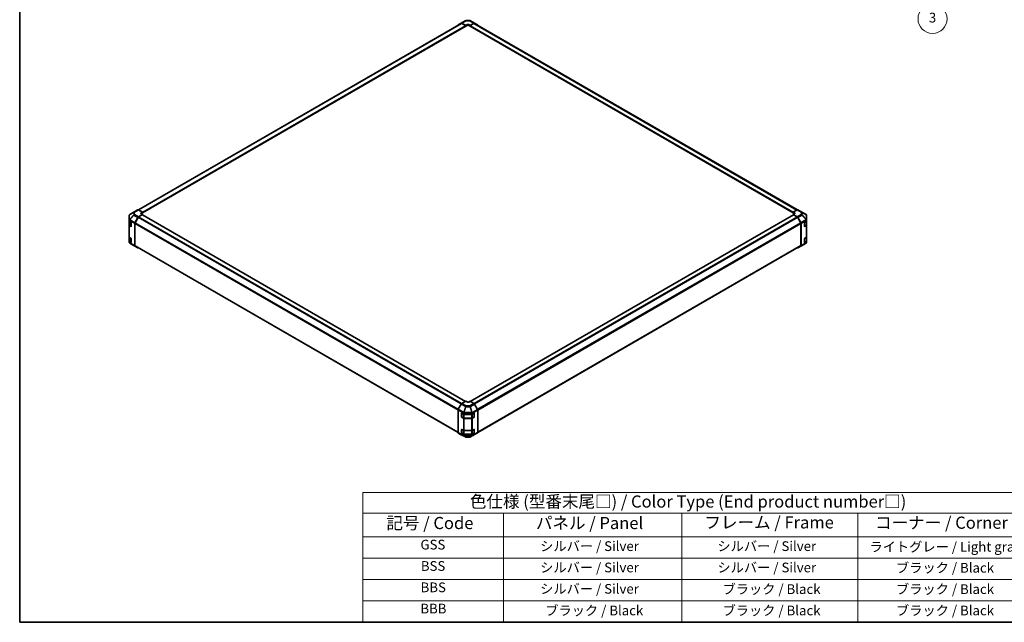
# Model space of a CAD drawing. Units: millimetres. Extents: x 0 to 13158, y 0 to 3091.
# Drawn here: x 0 to 507, y 0 to 310 of the extents above; entities that cross this region are included whole.
import ezdxf

# ---------------------------------------------------------------- set-up
doc = ezdxf.new("R2010")
doc.units = ezdxf.units.MM
for name, color, linetype, lineweight in [('Border (ISO)', 7, 'Continuous', 35), ('Symbol (ISO)', 7, 'Continuous', 18), ('Symbol (TK)', 100, 'Continuous', 18), ('Visible (ISO)', 7, 'Continuous', 35), ('Visible Narrow (ISO)', 7, 'Continuous', 25)]:
    doc.layers.add(name, color=color, linetype=linetype, lineweight=lineweight)
doc.styles.add('Note Text (TK)', font='txt')
doc.styles.add('Note Text (TK2)', font='txt')

# ---------------------------------------------------------------- blocks, each defined once
blk = doc.blocks.new('図面枠 tk図枠')
at = {"layer": 'Border (ISO)'}
for p, q in [((14.5, 289), (14.5, 8)), ((14.5, 8), (405.5, 8))]:
    blk.add_line(p, q, dxfattribs=at)
blk = doc.blocks.new('テーブル2')
at = {"layer": 'Symbol (ISO)'}
for p, q in [((85.27, 34.78), (222.5, 34.78)), ((85.27, 34.78), (85.27, 30.5)), ((222.5, 34.78), (222.5, 30.5)), ((85.27, 30.5), (222.5, 30.5)), ((85.27, 30.5), (85.27, 25.6)), ((114.21, 30.5), (114.21, 25.6)), ((150.97, 30.5), (150.97, 25.6)), ((187.31, 30.5), (187.31, 25.6)), ((222.5, 30.5), (222.5, 25.6)), ((85.27, 25.6), (222.5, 25.6)), ((85.27, 25.6), (85.27, 8)), ((114.21, 25.6), (114.21, 8)), ((150.97, 25.6), (150.97, 8)), ((187.31, 25.6), (187.31, 8)), ((222.5, 25.6), (222.5, 8)), ((85.27, 21.2), (222.5, 21.2)), ((85.27, 16.8), (222.5, 16.8)), ((85.27, 12.4), (222.5, 12.4)), ((85.27, 8), (222.5, 8))]:
    blk.add_line(p, q, dxfattribs=at)
at = {"layer": 'Symbol (ISO)', "color": 7, "attachment_point": 7}
for s, insert, char_height, style in [('色仕様 (型番末尾□) / Color Type (End product number□)', (107.31, 30.86), 2.5, 'Note Text (TK)'), ('記号 / Code', (90.1, 26.43), 2.5, 'Note Text (TK)'), ('パネル / Panel', (120.92, 26.43), 2.5, 'Note Text (TK)'), ('フレーム / Frame', (155.66, 26.56), 2.5, 'Note Text (TK)'), ('コーナー / Corner', (190.85, 26.5), 2.5, 'Note Text (TK)'), ('GSS', (97.12, 22.38), 2, 'Note Text (TK2)'), ('シルバー / Silver', (121.79, 22.07), 2, 'Note Text (TK2)'), ('シルバー / Silver', (158.34, 22.07), 2, 'Note Text (TK2)'), ('ライトグレー / Light gray', (189.68, 21.93), 2, 'Note Text (TK2)'), ('BSS', (97.2, 17.98), 2, 'Note Text (TK2)'), ('シルバー / Silver', (121.79, 17.67), 2, 'Note Text (TK2)'), ('シルバー / Silver', (158.34, 17.67), 2, 'Note Text (TK2)'), ('ブラック / Black', (195.15, 17.61), 2, 'Note Text (TK2)'), ('BBS', (97.15, 13.58), 2, 'Note Text (TK2)'), ('シルバー / Silver', (121.79, 13.27), 2, 'Note Text (TK2)'), ('ブラック / Black', (159.39, 13.21), 2, 'Note Text (TK2)'), ('ブラック / Black', (195.15, 13.21), 2, 'Note Text (TK2)'), ('BBB', (97.1, 9.2), 2, 'Note Text (TK2)'), ('ブラック / Black', (122.84, 8.81), 2, 'Note Text (TK2)'), ('ブラック / Black', (159.39, 8.81), 2, 'Note Text (TK2)'), ('ブラック / Black', (195.15, 8.81), 2, 'Note Text (TK2)')]:
    blk.add_mtext(s, dxfattribs=dict(at, insert=insert, char_height=char_height, style=style))
blk = doc.blocks.new('バルーン4')
at = {"layer": 'Symbol (TK)', "color": 100}
for p, q in [((204.51, 148.02), (203.72, 145.6)), ((204.22, 145.54), (204.51, 148.02)), ((204.72, 145.48), (204.51, 148.02)), ((204.22, 145.54), (203.04, 135.34))]:
    blk.add_line(p, q, dxfattribs=at)
at = {"layer": 'Symbol (TK)'}
blk.add_circle((202.69, 132.37), 3, dxfattribs=at)
at = {"layer": 'Symbol (TK)', "color": 7, "insert": (202.69, 132.36), "char_height": 2, "attachment_point": 5, "style": 'Note Text (TK2)'}
blk.add_mtext('3', dxfattribs=at)

msp = doc.modelspace()

# ---------------------------------------------------------------- linework, layer by layer
at = {"layer": 'Visible (ISO)'}
for p, q in [((227.5488, 308.707), (229.6133, 309.8989)), ((229.9195, 309.9827), (231.9796, 310.0034)), ((232.2819, 309.9289), (234.4259, 308.776)), ((61.2378, 212.5522), (227.61, 308.6072)), ((63.2708, 211.0195), (229.8505, 307.1943)), ((226.0321, 307.8005), (227.5461, 308.7054)), ((227.8536, 308.6804), (229.8828, 307.5498)), ((229.7723, 307.5083), (227.9225, 308.5763)), ((229.8181, 307.1757), (229.8828, 307.1383)), ((229.8828, 307.5498), (230.5457, 307.9325)), ((229.8828, 307.1383), (229.8828, 307.5498)), ((230.5457, 307.521), (229.8828, 307.1383)), ((229.8828, 307.2659), (229.8828, 307.3169)), ((231.4296, 307.9414), (232.0925, 307.5721)), ((232.0925, 307.1383), (231.4296, 307.521)), ((232.0925, 307.5721), (234.1189, 308.742)), ((232.0925, 307.5721), (232.0925, 307.1383)), ((232.0925, 307.3169), (232.0925, 307.2659)), ((232.0925, 307.1383), (232.1572, 307.1757)), ((232.1249, 307.1943), (398.7046, 211.0195)), ((234.0529, 308.5763), (232.203, 307.5083)), ((234.3654, 308.6072), (400.798, 212.5173)), ((234.4314, 308.773), (235.9406, 307.9016)), ((56.4207, 209.4993), (56.4207, 207.2653)), ((56.5329, 209.8566), (56.538, 209.864)), ((59.4173, 211.7049), (56.7221, 210.0382)), ((59.42, 205.8848), (60.9341, 208.538)), ((60.9319, 212.5795), (59.4227, 211.7081)), ((60.9979, 208.5135), (59.489, 205.9)), ((61.2416, 208.868), (63.2708, 210.0805)), ((63.2708, 211.3785), (61.2444, 212.5485)), ((63.1603, 209.9114), (61.3104, 208.8434)), ((62.6079, 210.9825), (63.2708, 211.3785)), ((63.2708, 210.9448), (62.6079, 210.5621)), ((63.2708, 210.0805), (62.6079, 210.4632)), ((229.7076, 113.8081), (63.2384, 209.9191)), ((63.2708, 211.3785), (63.2708, 210.9448)), ((63.2708, 211.1234), (63.2708, 211.0724)), ((63.2708, 209.9005), (63.2708, 210.0805)), ((398.7369, 209.9191), (232.2458, 113.7954)), ((400.7338, 212.4869), (398.7046, 211.3563)), ((398.7046, 210.9448), (398.7046, 211.3563)), ((398.7046, 211.3563), (399.3675, 210.9735)), ((398.7046, 211.0724), (398.7046, 211.1234)), ((399.3675, 210.5621), (398.7046, 210.9448)), ((399.3675, 210.4721), (398.7046, 210.1028)), ((398.7046, 210.1028), (400.731, 208.9328)), ((398.7046, 210.1028), (398.7046, 209.9005)), ((400.6649, 208.8434), (398.815, 209.9114)), ((402.4863, 205.9), (400.9774, 208.5135)), ((401.0386, 212.5135), (403.103, 211.3216)), ((401.0434, 208.603), (402.5526, 205.989)), ((403.1088, 211.3182), (405.2479, 210.0524)), ((405.5547, 207.3572), (405.5547, 209.5145)), ((56.4207, 207.2653), (56.4207, 207.2619)), ((56.4207, 207.2619), (56.4207, 206.7566)), ((56.4207, 204.7154), (56.4207, 206.7566)), ((56.4207, 204.7154), (56.4207, 198.4641)), ((56.5091, 206.5716), (56.5091, 204.7919)), ((56.6037, 206.5015), (57.4151, 206.033)), ((57.4151, 203.9918), (56.6037, 204.4602)), ((56.7115, 204.4938), (57.5221, 204.0259)), ((57.5255, 205.8417), (57.5255, 204.0556)), ((59.2933, 205.4539), (59.2933, 194.1096)), ((59.3596, 205.4645), (59.3596, 194.1756)), ((402.6157, 194.1756), (402.6157, 205.4645)), ((402.682, 205.5535), (402.682, 194.01)), ((404.4189, 204.0734), (404.4189, 205.8595)), ((404.4525, 204.0254), (405.2638, 204.4938)), ((404.5275, 206.052), (405.3792, 206.5612)), ((405.3792, 204.52), (404.5275, 204.0107)), ((405.4663, 204.7919), (405.4663, 206.6269)), ((405.5547, 206.8119), (405.5547, 207.3572)), ((405.5547, 206.8119), (405.5547, 204.7706)), ((405.5547, 198.5193), (405.5547, 204.7706)), ((56.4207, 196.4228), (56.4207, 198.4641)), ((56.5091, 198.2791), (56.5091, 196.4994)), ((56.6037, 198.2089), (57.4151, 197.7405)), ((404.5275, 197.7594), (405.3792, 198.2687)), ((405.4663, 196.4994), (405.4663, 198.3343)), ((405.5547, 198.5193), (405.5547, 196.4781)), ((56.4207, 196.4228), (56.4207, 195.9175)), ((56.4207, 195.9175), (56.4207, 195.9175)), ((57.4151, 195.6993), (56.6037, 196.1677)), ((56.7115, 196.2013), (57.5221, 195.7333)), ((56.7274, 195.3796), (58.8665, 194.1138)), ((57.5255, 197.5491), (57.5255, 195.763)), ((58.8723, 194.1105), (60.9368, 192.9185)), ((60.9341, 192.9201), (59.42, 193.825)), ((59.489, 193.8895), (225.9054, 97.8089)), ((236.0572, 97.8016), (402.4863, 193.8895)), ((402.5526, 193.7239), (401.0434, 192.8526)), ((405.2533, 195.3938), (402.558, 193.7272)), ((404.4189, 195.7809), (404.4189, 197.567)), ((404.4525, 195.7329), (405.2638, 196.2013)), ((405.3792, 196.2274), (404.5275, 195.7182)), ((405.4373, 195.5681), (405.4424, 195.5754)), ((405.5547, 195.9328), (405.5547, 196.4781)), ((227.544, 112.4095), (226.0348, 109.7955)), ((229.8828, 113.9093), (227.8564, 112.7393)), ((230.5457, 113.5132), (229.8828, 113.9093)), ((232.0925, 113.887), (231.4296, 113.5043)), ((234.1217, 112.6745), (232.0925, 113.887)), ((235.9433, 109.6913), (234.4292, 112.3445)), ((225.9053, 109.36), (225.9053, 97.8165)), ((227.704, 105.8387), (227.704, 107.6247)), ((227.7561, 107.6835), (227.7561, 105.7953)), ((227.8164, 107.6897), (228.6984, 107.1979)), ((229.1325, 107.0966), (232.9385, 107.0966)), ((233.3804, 107.2023), (234.1917, 107.6707)), ((234.2192, 107.6826), (234.2192, 105.7953)), ((234.3022, 107.6069), (234.3022, 105.8208)), ((236.07, 109.2604), (236.07, 97.9161)), ((227.803, 105.7141), (228.6143, 105.2457)), ((228.6984, 105.1567), (227.8164, 105.6484)), ((229.0368, 105.1433), (232.9385, 105.1433)), ((232.9385, 105.0554), (229.1325, 105.0554)), ((233.361, 105.2457), (234.1723, 105.7141)), ((234.1917, 105.6295), (233.3804, 105.1611)), ((226.0348, 97.5304), (227.544, 96.6591)), ((227.5495, 96.656), (229.6934, 95.5032)), ((227.704, 97.5461), (227.704, 99.3322)), ((227.7561, 99.3909), (227.7561, 97.5028)), ((227.803, 97.4216), (228.6143, 96.9532)), ((227.8164, 99.3971), (228.6984, 98.9054)), ((228.6984, 96.8641), (227.8164, 97.3559)), ((229.0368, 96.8508), (232.9385, 96.8508)), ((229.1325, 98.8041), (232.9385, 98.8041)), ((232.9385, 96.7628), (229.1325, 96.7628)), ((232.362, 95.5331), (234.4265, 96.725)), ((233.361, 96.9532), (234.1723, 97.4216)), ((233.3804, 98.9098), (234.1917, 99.3782)), ((234.1917, 97.3369), (233.3804, 96.8685)), ((234.2192, 99.39), (234.2192, 97.5028)), ((234.3022, 99.3144), (234.3022, 97.5283)), ((234.4292, 96.7266), (235.9433, 97.6315)), ((229.9957, 95.4286), (232.0558, 95.4494))]:
    msp.add_line(p, q, dxfattribs=at)
for centre, radius, start, end in [((229.9258, 309.3577), 0.625, 90.577389, 120), ((231.9859, 309.3784), 0.625, 61.731699, 90.577389), ((57.0457, 209.4993), 0.625, 145.128708, 180), ((57.0508, 209.5066), 0.625, 121.731699, 145.128708), ((402.7905, 210.7803), 0.625, 59.386066, 60), ((404.9297, 209.5145), 0.625, 0, 59.386066), ((404.4056, 204.1066), 0.0938, 288.129254, 300), ((57.0457, 195.9175), 0.625, 180, 239.386066), ((59.1848, 194.6517), 0.625, 239.386066, 240), ((404.4056, 195.8141), 0.0938, 288.129254, 300), ((404.9245, 195.9254), 0.625, 301.731699, 325.128708), ((404.9297, 195.9328), 0.625, 325.128708, 0), ((227.8499, 107.6835), 0.0938, 168.129254, 180), ((227.8499, 105.7953), 0.0938, 180, 240), ((234.1255, 105.7953), 0.0938, 300, 0), ((227.8499, 99.3909), 0.0938, 168.129254, 180), ((227.8499, 97.5028), 0.0938, 180, 240), ((234.1255, 97.5028), 0.0938, 300, 0), ((229.9895, 96.0536), 0.625, 241.731699, 270.577389), ((232.0495, 96.0744), 0.625, 270.577389, 300)]:
    msp.add_arc(centre, radius, start, end, dxfattribs=at)
for centre, major_axis, ratio, start_param, end_param in [((226.3473, 307.2608), (-0.3125, 0.5413), 0.57735027, 0.00872665, 0.54430201), ((227.8613, 308.1658), (-0.3125, 0.5413), 0.57735027, 5.51524044, 6.29191195), ((227.9225, 308.066), (-0.3125, 0.5413), 0.57735027, 5.49778714, 6.28318531), ((229.7723, 307.3807), (-0.0781, 0.1353), 0.57735027, 3.92699082, 5.49778714), ((229.7723, 307.3297), (0.0781, -0.1353), 0.57735027, 0, 0.78539816), ((230.9877, 307.6863), (-0.625, -0.0093), 0.56718765, 3.91856353, 5.48935986), ((230.9877, 307.2659), (-0.625, 0), 0.57735027, 3.92699082, 5.49778714), ((232.203, 307.3807), (-0.0781, -0.1353), 0.57735027, 3.92699082, 5.49778714), ((232.203, 307.3297), (-0.0781, -0.1353), 0.57735027, 5.49778714, 6.28318531), ((234.0529, 308.066), (0.3125, 0.5413), 0.57735027, 0, 0.78539816), ((234.1188, 308.2315), (0.3126, 0.5414), 0.57717444, 0, 0.78524587), ((235.628, 307.3602), (0.3126, 0.5414), 0.57717444, 5.51284541, 6.28318531), ((59.7353, 211.1667), (-0.3126, 0.5414), 0.57717444, 0, 0.01744798), ((61.2445, 212.038), (-0.3126, 0.5414), 0.57717444, 5.49793944, 6.28318531), ((61.2493, 208.3623), (0.3125, 0.5413), 0.57735027, 0.80285146, 1.57952297), ((61.3104, 208.3331), (-0.3125, -0.5413), 0.57735027, 3.92699082, 4.71238898), ((63.0498, 210.7273), (0.625, 0.0096), 0.58733688, 2.34715785, 3.91795418), ((63.0498, 210.3069), (-0.625, 0), 0.57735027, 5.49778714, 5.67621661), ((63.1603, 209.7838), (0.0781, 0.1353), 0.57735027, 0, 0.78539816), ((398.815, 209.7838), (-0.0781, 0.1353), 0.57735027, 5.49778714, 6.28318531), ((398.9255, 210.7273), (-0.625, 0.0093), 0.56718765, 2.36462177, 3.9354181), ((398.9255, 210.3069), (-0.625, 0), 0.57735027, 3.76091871, 3.92699082), ((400.6649, 208.3331), (-0.3125, 0.5413), 0.57735027, 4.71238898, 5.49778714), ((400.7308, 208.4225), (0.3125, -0.5413), 0.57752615, 1.57079633, 2.3560422), ((400.7261, 211.9723), (0.3125, 0.5413), 0.57735027, 0, 0.76794487), ((57.0457, 206.7566), (-0.625, 0), 0.57735027, 0, 0.78539816), ((57.0457, 204.7154), (-0.625, 0), 0.57735027, 0, 0.78539816), ((57.4151, 205.9055), (-0.0781, 0.1353), 0.57735027, 3.92699082, 5.49778714), ((57.4151, 204.1194), (0.0781, -0.1353), 0.57735027, 5.49778714, 7.06858347), ((59.7352, 205.7091), (0.3125, 0.5413), 0.57735027, 1.57952297, 2.35619449), ((59.8015, 205.7196), (-0.3125, -0.5413), 0.57735027, 4.71238898, 5.49778714), ((402.1738, 205.7196), (-0.3125, 0.5413), 0.57735027, 3.92699082, 4.71238898), ((402.24, 205.8085), (0.3125, -0.5413), 0.57752615, 0.78555046, 1.57079633), ((404.5275, 205.9244), (-0.0761, -0.1365), 0.56718765, 3.91856353, 5.48935986), ((404.5275, 204.1383), (-0.0761, -0.1365), 0.56718765, 5.48935986, 7.06015619), ((404.9297, 206.8119), (0.625, 0), 0.57735027, 5.51524044, 6.28318531), ((404.9297, 204.7706), (0.625, 0), 0.57735027, 5.51524044, 6.28318531), ((57.0457, 198.4641), (-0.625, 0), 0.57735027, 0, 0.78539816), ((404.9297, 198.5193), (0.625, 0), 0.57735027, 5.51524044, 6.28318531), ((57.0457, 196.4228), (-0.625, 0), 0.57735027, 0, 0.78539816), ((57.4151, 197.6129), (-0.0781, 0.1353), 0.57735027, 3.92699082, 5.49778714), ((57.4151, 195.8268), (0.0781, -0.1353), 0.57735027, 5.49778714, 7.06858347), ((59.7352, 194.3647), (-0.3125, -0.5413), 0.57735027, 5.49778714, 6.27445866), ((59.8015, 194.4307), (-0.3125, -0.5413), 0.57735027, 5.49778714, 6.28318531), ((61.2493, 193.4598), (-0.3125, -0.5413), 0.57735027, 6.27445866, 6.90497801), ((400.7308, 193.394), (0.3126, -0.5414), 0.57717444, 5.51284541, 6.28318531), ((402.1738, 194.4307), (0.3125, -0.5413), 0.57735027, 0, 0.78539816), ((402.24, 194.2654), (0.3126, -0.5414), 0.57717444, 0, 0.78524587), ((404.5275, 197.6319), (-0.0761, -0.1365), 0.56718765, 3.91856353, 5.48935986), ((404.5275, 195.8458), (-0.0761, -0.1365), 0.56718765, 5.48935986, 7.06015619), ((404.9297, 196.4781), (0.625, 0), 0.57735027, 5.51524044, 6.28318531), ((227.8566, 112.229), (-0.3125, -0.5413), 0.57752615, 3.92714311, 4.71238898), ((230.9877, 113.7683), (0.625, -0.0096), 0.58733688, 3.93602746, 5.50682378), ((234.114, 112.1688), (-0.3125, 0.5413), 0.57735027, 4.70366233, 5.48033385), ((226.3474, 109.615), (-0.3125, -0.5413), 0.57752615, 4.71238898, 5.49763485), ((227.8164, 107.5621), (0.0802, -0.1341), 0.58733688, 2.34715785, 3.91795418), ((229.1325, 107.4575), (0.625, 0), 0.57735027, 3.94444411, 4.71238898), ((232.9385, 107.4575), (0.625, 0), 0.57735027, 4.71238898, 5.49778714), ((234.1917, 107.5431), (0.0781, 0.1353), 0.57735027, 5.49778714, 7.06858347), ((235.6281, 109.5156), (-0.3125, 0.5413), 0.57735027, 3.92699082, 4.70366233), ((227.8164, 105.776), (0.0802, -0.1341), 0.58733688, 3.91795418, 5.4887505), ((229.1325, 105.4162), (-0.625, 0), 0.57735027, 0.80285146, 1.57079633), ((232.9385, 105.4162), (-0.625, 0), 0.57735027, 1.57079633, 2.35619449), ((234.1917, 105.7571), (0.0781, 0.1353), 0.57735027, 3.92699082, 5.49778714), ((226.3474, 98.0719), (-0.3126, -0.5414), 0.57717444, 5.49793944, 6.28318531), ((227.8566, 97.2005), (-0.3126, -0.5414), 0.57717444, 0, 0.01744798), ((227.8164, 99.2695), (0.0802, -0.1341), 0.58733688, 2.34715785, 3.91795418), ((227.8164, 97.4834), (0.0802, -0.1341), 0.58733688, 3.91795418, 5.4887505), ((229.1325, 99.1649), (0.625, 0), 0.57735027, 3.94444411, 4.71238898), ((229.1325, 97.1237), (-0.625, 0), 0.57735027, 0.80285146, 1.57079633), ((232.9385, 99.1649), (0.625, 0), 0.57735027, 4.71238898, 5.49778714), ((232.9385, 97.1237), (-0.625, 0), 0.57735027, 1.57079633, 2.35619449), ((234.1917, 99.2506), (0.0781, 0.1353), 0.57735027, 5.49778714, 7.06858347), ((234.1917, 97.4645), (0.0781, 0.1353), 0.57735027, 3.92699082, 5.49778714), ((234.114, 97.2663), (0.3125, -0.5413), 0.57735027, 0, 0.00872665), ((235.6281, 98.1712), (0.3125, -0.5413), 0.57735027, 0.00872665, 0.78539816)]:
    msp.add_ellipse(centre, major_axis=major_axis, ratio=ratio, start_param=start_param, end_param=end_param, dxfattribs=at)
for points, knots in [([(56.5091, 204.7919), (56.5091, 204.7674), (56.5125, 204.7428), (56.5255, 204.6955), (56.535, 204.6727), (56.5592, 204.6297), (56.5738, 204.6095), (56.607, 204.5718), (56.6257, 204.5544), (56.6662, 204.5221), (56.6882, 204.5073), (56.7115, 204.4938)], [0.785398163, 0.785398163, 0.785398163, 0.785398163, 0.942477796, 0.942477796, 1.099557429, 1.099557429, 1.256637061, 1.256637061, 1.413716694, 1.413716694, 1.570796327, 1.570796327, 1.570796327, 1.570796327]), ([(405.2638, 204.4938), (405.2871, 204.5073), (405.3091, 204.5221), (405.3497, 204.5544), (405.3683, 204.5718), (405.4015, 204.6095), (405.4161, 204.6297), (405.4403, 204.6727), (405.4499, 204.6955), (405.4629, 204.7428), (405.4663, 204.7674), (405.4663, 204.7919)], [0, 0, 0, 0, 0.157079633, 0.157079633, 0.314159265, 0.314159265, 0.471238898, 0.471238898, 0.628318531, 0.628318531, 0.785398163, 0.785398163, 0.785398163, 0.785398163]), ([(56.5091, 196.4994), (56.5091, 196.4748), (56.5125, 196.4503), (56.5255, 196.4029), (56.535, 196.3801), (56.5592, 196.3371), (56.5738, 196.3169), (56.607, 196.2793), (56.6257, 196.2618), (56.6662, 196.2296), (56.6882, 196.2148), (56.7115, 196.2013)], [0.785398163, 0.785398163, 0.785398163, 0.785398163, 0.942477796, 0.942477796, 1.099557429, 1.099557429, 1.256637061, 1.256637061, 1.413716694, 1.413716694, 1.570796327, 1.570796327, 1.570796327, 1.570796327]), ([(405.2638, 196.2013), (405.2871, 196.2148), (405.3091, 196.2296), (405.3497, 196.2618), (405.3683, 196.2793), (405.4015, 196.3169), (405.4161, 196.3371), (405.4403, 196.3801), (405.4499, 196.4029), (405.4629, 196.4503), (405.4663, 196.4748), (405.4663, 196.4994)], [0, 0, 0, 0, 0.157079633, 0.157079633, 0.314159265, 0.314159265, 0.471238898, 0.471238898, 0.628318531, 0.628318531, 0.785398163, 0.785398163, 0.785398163, 0.785398163]), ([(228.6143, 105.2457), (228.6377, 105.2323), (228.6624, 105.2201), (228.7142, 105.1983), (228.7413, 105.1888), (228.7971, 105.1724), (228.826, 105.1655), (228.8848, 105.1544), (228.9149, 105.1503), (228.9755, 105.1447), (229.0062, 105.1433), (229.0368, 105.1433)], [0, 0, 0, 0, 0.157079633, 0.157079633, 0.314159265, 0.314159265, 0.471238898, 0.471238898, 0.628318531, 0.628318531, 0.785398163, 0.785398163, 0.785398163, 0.785398163]), ([(232.9385, 105.1433), (232.9691, 105.1433), (232.9998, 105.1447), (233.0605, 105.1503), (233.0905, 105.1544), (233.1494, 105.1655), (233.1782, 105.1724), (233.2341, 105.1888), (233.2611, 105.1983), (233.3129, 105.2201), (233.3377, 105.2323), (233.361, 105.2457)], [0.785398163, 0.785398163, 0.785398163, 0.785398163, 0.942477796, 0.942477796, 1.099557429, 1.099557429, 1.256637061, 1.256637061, 1.413716694, 1.413716694, 1.570796327, 1.570796327, 1.570796327, 1.570796327]), ([(228.6143, 96.9532), (228.6377, 96.9397), (228.6624, 96.9275), (228.7142, 96.9058), (228.7413, 96.8963), (228.7971, 96.8798), (228.826, 96.8729), (228.8848, 96.8619), (228.9149, 96.8577), (228.9755, 96.8522), (229.0062, 96.8508), (229.0368, 96.8508)], [0, 0, 0, 0, 0.157079633, 0.157079633, 0.314159265, 0.314159265, 0.471238898, 0.471238898, 0.628318531, 0.628318531, 0.785398163, 0.785398163, 0.785398163, 0.785398163]), ([(232.9385, 96.8508), (232.9691, 96.8508), (232.9998, 96.8522), (233.0605, 96.8577), (233.0905, 96.8619), (233.1494, 96.8729), (233.1782, 96.8798), (233.2341, 96.8963), (233.2611, 96.9058), (233.3129, 96.9275), (233.3377, 96.9397), (233.361, 96.9532)], [0.785398163, 0.785398163, 0.785398163, 0.785398163, 0.942477796, 0.942477796, 1.099557429, 1.099557429, 1.256637061, 1.256637061, 1.413716694, 1.413716694, 1.570796327, 1.570796327, 1.570796327, 1.570796327])]:
    msp.add_open_spline(points, degree=3, knots=knots, dxfattribs=at)
at = {"layer": 'Visible Narrow (ISO)'}
for p, q in [((227.8536, 308.6804), (229.9181, 309.8724)), ((229.9181, 309.8724), (231.9782, 309.8931)), ((231.9782, 309.8931), (234.1189, 308.742)), ((61.4209, 212.4466), (227.9225, 308.5763)), ((63.2708, 211.3785), (229.7723, 307.5083)), ((63.2708, 211.1234), (229.8828, 307.3169)), ((63.2708, 211.0724), (229.8828, 307.2659)), ((230.5457, 307.521), (230.5457, 307.9325)), ((231.4296, 307.521), (231.4296, 307.9414)), ((232.0925, 307.3169), (398.7046, 211.1234)), ((232.0925, 307.2659), (398.7046, 211.0724)), ((232.203, 307.5083), (398.7242, 211.3672)), ((234.0529, 308.5763), (400.6069, 212.4163)), ((58.7402, 209.9096), (56.601, 207.6207)), ((56.601, 209.8548), (56.6061, 209.8621)), ((56.601, 207.6207), (56.601, 209.8548)), ((56.6061, 209.8621), (58.7402, 211.1198)), ((56.7275, 210.0414), (59.4227, 211.7081)), ((58.8615, 211.2991), (56.7275, 210.0414)), ((56.7305, 207.441), (58.8696, 209.7299)), ((58.7402, 211.1198), (58.7402, 209.9096)), ((60.9319, 212.5795), (58.8615, 211.2991)), ((58.8696, 209.7299), (60.9341, 208.538)), ((59.1771, 211.2701), (61.2444, 212.5485)), ((59.1771, 210.06), (59.1771, 211.2701)), ((61.2416, 208.868), (59.1771, 210.06)), ((227.5217, 112.3709), (60.9979, 208.5135)), ((227.814, 112.7125), (61.3104, 208.8434)), ((62.6079, 210.5621), (62.6079, 210.9825)), ((229.6618, 113.7817), (63.1603, 209.9114)), ((398.815, 209.9114), (232.2908, 113.7686)), ((400.6649, 208.8434), (234.1089, 112.6822)), ((400.9774, 208.5135), (234.4239, 112.3537)), ((399.3675, 210.5621), (399.3675, 210.9735)), ((402.7982, 210.1264), (400.731, 208.9328)), ((400.7338, 212.4869), (402.7982, 211.295)), ((401.0434, 208.603), (403.1138, 209.7984)), ((402.7982, 211.295), (402.7982, 210.1264)), ((403.1138, 209.7984), (405.2479, 207.5451)), ((403.2352, 209.9734), (403.2352, 211.142)), ((403.2352, 211.142), (405.3743, 209.8763)), ((405.3692, 207.7201), (403.2352, 209.9734)), ((405.3743, 209.8763), (405.3743, 207.7189)), ((56.6037, 207.0067), (59.2933, 205.4539)), ((56.6037, 206.5015), (56.6037, 207.0067)), ((56.6037, 198.2089), (56.6037, 204.4602)), ((56.6921, 206.4249), (57.4813, 205.9693)), ((56.6921, 204.5368), (56.6921, 206.4249)), ((57.5034, 204.0684), (56.6921, 204.5368)), ((56.7305, 207.4376), (56.7305, 207.441)), ((59.42, 205.8848), (56.7305, 207.4376)), ((57.4981, 204.0397), (57.4151, 203.9918)), ((57.5034, 205.931), (57.5034, 204.0684)), ((59.3596, 205.4645), (225.9053, 109.3092)), ((226.0136, 109.757), (59.489, 205.9)), ((402.4863, 205.9), (235.9196, 109.7327)), ((236.0682, 109.3082), (402.6157, 205.4645)), ((405.2479, 207.5451), (402.5526, 205.989)), ((402.682, 205.5535), (405.3741, 207.1077)), ((404.4719, 205.9565), (405.2832, 206.4249)), ((404.4719, 204.0684), (404.4719, 205.9565)), ((405.2832, 204.5368), (404.4719, 204.0684)), ((404.5275, 204.0107), (404.4773, 204.0397)), ((405.2832, 206.4249), (405.2832, 204.5368)), ((405.3743, 207.7189), (405.3692, 207.7201)), ((405.3741, 207.1077), (405.3792, 207.1065)), ((405.3792, 207.1065), (405.3792, 206.5612)), ((405.3792, 204.52), (405.3792, 198.2687)), ((56.6921, 198.1324), (57.4813, 197.6767)), ((56.6921, 196.2442), (56.6921, 198.1324)), ((404.4719, 197.664), (405.2832, 198.1324)), ((405.2832, 198.1324), (405.2832, 196.2442)), ((56.6037, 195.6624), (56.6037, 196.1677)), ((59.2933, 194.1096), (56.6037, 195.6624)), ((57.5034, 195.7758), (56.6921, 196.2442)), ((56.7305, 195.3779), (59.42, 193.825)), ((56.7305, 195.3778), (56.7305, 195.3779)), ((58.8696, 194.1121), (56.7305, 195.3778)), ((57.4981, 195.7472), (57.4151, 195.6993)), ((57.5034, 197.6384), (57.5034, 195.7758)), ((60.9341, 192.9201), (58.8696, 194.1121)), ((225.9053, 98.0204), (59.3596, 194.1756)), ((402.6157, 194.1756), (236.07, 98.0204)), ((405.3741, 195.6748), (402.682, 194.01)), ((404.4719, 195.7758), (404.4719, 197.664)), ((405.2832, 196.2442), (404.4719, 195.7758)), ((404.5275, 195.7182), (404.4773, 195.7472)), ((405.3792, 195.6821), (405.3741, 195.6748)), ((405.3792, 196.2274), (405.3792, 195.6821)), ((227.544, 112.4095), (229.688, 111.1717)), ((229.9972, 111.5034), (227.8564, 112.7393)), ((234.1217, 112.6745), (232.0573, 111.4826)), ((232.3648, 111.1525), (234.4292, 112.3445)), ((225.9053, 109.36), (228.6931, 107.7504)), ((228.8258, 108.1841), (226.0348, 109.7955)), ((227.704, 107.6247), (227.7561, 107.6549)), ((227.7836, 107.6452), (228.5949, 107.1768)), ((227.7836, 105.7571), (227.7836, 107.6452)), ((228.5949, 107.1768), (228.5949, 105.2886)), ((228.6931, 107.7504), (228.6984, 107.7432)), ((228.6984, 107.7432), (228.6984, 107.1979)), ((229.688, 111.1717), (228.8258, 108.1841)), ((229.0368, 107.0711), (229.0368, 107.1009)), ((229.0368, 107.0711), (232.9385, 107.0711)), ((229.0368, 105.183), (229.0368, 107.0711)), ((229.1325, 107.6419), (232.9356, 107.6036)), ((229.1325, 107.0966), (229.1325, 107.6419)), ((229.1327, 108.1119), (229.9949, 111.0995)), ((229.138, 108.1046), (229.1327, 108.1119)), ((232.941, 108.0663), (229.138, 108.1046)), ((229.9949, 111.0995), (232.055, 111.0787)), ((232.0573, 111.4826), (229.9972, 111.5034)), ((232.055, 111.0787), (232.941, 108.0663)), ((233.2508, 108.1402), (232.3648, 111.1525)), ((232.9356, 107.6036), (232.9385, 107.6019)), ((232.9385, 107.6019), (232.9385, 107.0966)), ((232.9385, 107.0711), (232.9385, 107.0966)), ((232.9385, 107.0711), (232.9385, 105.183)), ((233.2537, 108.1384), (233.2508, 108.1402)), ((235.9433, 109.6913), (233.2537, 108.1384)), ((233.3804, 107.7076), (236.07, 109.2604)), ((233.3804, 107.2023), (233.3804, 107.7076)), ((233.3804, 107.1768), (234.1917, 107.6452)), ((233.3804, 105.2886), (233.3804, 107.1768)), ((234.1917, 107.6452), (234.1917, 105.7571)), ((234.2192, 107.6549), (234.3022, 107.6069)), ((227.7561, 105.8688), (227.704, 105.8387)), ((228.5949, 105.2886), (227.7836, 105.7571)), ((227.8164, 105.6484), (227.8666, 105.6774)), ((228.6984, 105.1567), (228.6984, 98.9054)), ((229.0368, 105.1433), (229.0368, 105.183)), ((232.9385, 105.183), (229.0368, 105.183)), ((229.1325, 98.8041), (229.1325, 105.0554)), ((232.9385, 105.1433), (232.9385, 105.183)), ((232.9385, 105.0554), (232.9385, 98.8041)), ((234.1917, 105.7571), (233.3804, 105.2886)), ((233.3804, 98.9098), (233.3804, 105.1611)), ((234.1087, 105.6774), (234.1917, 105.6295)), ((234.3022, 105.8208), (234.2192, 105.8688)), ((228.6931, 96.3175), (225.9053, 97.8165)), ((226.0348, 97.5304), (228.8258, 96.0296)), ((229.688, 95.5062), (227.544, 96.6591)), ((227.704, 99.3322), (227.7561, 99.3623)), ((227.7561, 97.5762), (227.704, 97.5461)), ((227.7836, 99.3527), (228.5949, 98.8843)), ((227.7836, 97.4645), (227.7836, 99.3527)), ((228.5949, 96.9961), (227.7836, 97.4645)), ((227.8164, 97.3559), (227.8666, 97.3849)), ((228.5949, 98.8843), (228.5949, 96.9961)), ((228.6984, 96.8641), (228.6984, 96.3188)), ((229.0368, 98.7786), (229.0368, 98.8083)), ((229.0368, 98.7786), (232.9385, 98.7786)), ((229.0368, 96.8904), (229.0368, 98.7786)), ((229.0368, 96.8508), (229.0368, 96.8904)), ((232.9385, 96.8904), (229.0368, 96.8904)), ((229.1325, 96.2175), (229.1325, 96.7628)), ((234.4292, 96.7266), (232.3648, 95.5347)), ((232.9385, 98.7786), (232.9385, 98.8041)), ((232.9385, 98.7786), (232.9385, 96.8904)), ((232.9385, 96.8508), (232.9385, 96.8904)), ((232.9385, 96.7628), (232.9385, 96.2576)), ((233.2537, 96.0787), (235.9433, 97.6315)), ((233.3804, 98.8843), (234.1917, 99.3527)), ((233.3804, 96.9961), (233.3804, 98.8843)), ((236.07, 97.9161), (233.3804, 96.3632)), ((234.1917, 97.4645), (233.3804, 96.9961)), ((233.3804, 96.3632), (233.3804, 96.8685)), ((234.1087, 97.3849), (234.1917, 97.3369)), ((234.1917, 99.3527), (234.1917, 97.4645)), ((234.2192, 99.3623), (234.3022, 99.3144)), ((234.3022, 97.5283), (234.2192, 97.5762)), ((228.6984, 96.3188), (228.6931, 96.3175)), ((228.8258, 96.0296), (229.688, 95.5062)), ((232.9356, 96.2558), (229.1325, 96.2175)), ((229.1327, 95.9617), (229.138, 95.9631)), ((229.9949, 95.4383), (229.1327, 95.9617)), ((229.138, 95.9631), (232.941, 96.0014)), ((232.055, 95.4591), (229.9949, 95.4383)), ((232.941, 96.0014), (232.055, 95.4591)), ((232.3648, 95.5347), (233.2508, 96.077)), ((232.9385, 96.2576), (232.9356, 96.2558)), ((233.2508, 96.077), (233.2537, 96.0787))]:
    msp.add_line(p, q, dxfattribs=at)
for centre, major_axis, ratio, start_param, end_param in [((229.9258, 309.3577), (-0.3125, 0.5413), 0.57735027, 5.51524044, 6.28318531), ((229.9258, 309.3577), (-0.0063, 0.625), 0.00712546, 0, 0.60310278), ((231.9859, 309.3784), (-0.0063, 0.625), 0.00712546, 0, 0.60310278), ((231.9859, 309.3784), (0.296, 0.5505), 0.57717444, 0, 0.76779789), ((57.0457, 209.4993), (-0.625, 0), 0.80930894, 5.50395766, 6.28318531), ((57.0457, 209.4993), (-0.5128, 0.3573), 0.14347132, 5.85294759, 6.28318531), ((57.0508, 209.5066), (-0.5128, 0.3573), 0.14347132, 5.85294759, 6.28318531), ((57.0508, 209.5066), (-0.3173, 0.5384), 0.61763335, 0.01811704, 0.55253158), ((57.0508, 209.5066), (-0.3287, 0.5316), 0.57717444, 6.26573733, 6.28318531), ((59.1848, 210.7643), (-0.3173, 0.5384), 0.61763335, 0.01811704, 0.55253158), ((59.1848, 210.7643), (0.625, 0), 0.80930894, 1.58313735, 2.362365), ((59.1848, 209.5542), (-0.625, 0), 0.80930894, 4.72473001, 5.50395766), ((59.1848, 209.5542), (-0.4566, 0.4267), 0.16781559, 0.43202418, 0.97590756), ((59.1848, 210.7643), (-0.3287, 0.5316), 0.57717444, 5.48049146, 6.26573733), ((59.1848, 209.5542), (0.3125, 0.5413), 0.57735027, 0.80285146, 1.57952297), ((402.7905, 210.7803), (0.3125, 0.5413), 0.57735027, 0, 0.76794487), ((402.7905, 210.7803), (0.625, 0), 0.82355985, 0.77922765, 1.5584553), ((402.7905, 209.6117), (-0.625, 0), 0.82355985, 3.9208203, 4.70004795), ((402.7905, 209.6117), (0.3125, -0.5413), 0.59732368, 1.57079633, 2.3560422), ((402.7905, 210.7803), (0.3183, 0.5379), 0.62311586, 5.74841204, 6.28318531), ((402.7905, 209.6117), (-0.4538, -0.4298), 0.17060601, 2.19070233, 2.72511687), ((404.9297, 209.5145), (0.3183, 0.5379), 0.62311586, 5.74841204, 6.28318531), ((404.9297, 209.5145), (0.625, 0), 0.82355985, 0, 0.77922765), ((57.0457, 207.2653), (-0.625, 0), 0.80930894, 5.50395766, 6.28318531), ((57.0457, 207.2653), (-0.625, 0), 0.3255424, 5.24101135, 6.28318531), ((57.0457, 207.2619), (-0.625, 0), 0.3255424, 5.24101135, 6.28318531), ((57.0457, 207.2619), (-0.625, 0), 0.57735027, 0, 0.78539816), ((57.1341, 204.7919), (-0.625, 0), 0.57735027, 0, 0.78539816), ((57.1341, 206.6801), (0.625, 0), 0.57735027, 3.60177197, 3.92699082), ((57.0457, 207.2653), (0.4566, -0.4267), 0.16781559, 3.57361684, 4.11750022), ((57.0457, 207.2619), (0.3125, 0.5413), 0.57735027, 1.57952297, 2.35619449), ((56.7584, 206.4632), (-0.0469, -0.0812), 0.57735027, 5.20327166, 5.49778714), ((56.7584, 204.575), (-0.0469, -0.0812), 0.57735027, 5.49778714, 6.28318531), ((57.5697, 204.1066), (-0.0469, -0.0812), 0.57735027, 5.49778714, 6.26635415), ((57.5697, 204.1066), (-0.0937, 0), 0.57735027, 0.78539816, 1.07991365), ((404.4056, 204.1066), (-0.0938, 0), 0.57735027, 1.729717, 2.35619449), ((404.4056, 205.9948), (0.0937, 0), 0.57735027, 5.07007722, 5.49778714), ((404.4056, 204.1066), (0.0469, -0.0812), 0.57735027, 0, 0.78539816), ((404.4056, 205.9948), (-0.0469, 0.0812), 0.57735027, 3.92699082, 4.36236255), ((404.9245, 207.3584), (0.4538, 0.4298), 0.17060601, 5.33229498, 5.86670952), ((404.9245, 207.3584), (0.3125, -0.5413), 0.59732368, 0.78555046, 1.57079633), ((405.2169, 206.4632), (0.0469, -0.0812), 0.57735027, 0.78539816, 1.58846474), ((405.2169, 204.575), (0.0469, -0.0812), 0.57735027, 0, 0.78539816), ((404.8413, 206.6801), (0.625, 0), 0.57735027, 5.49778714, 6.11087884), ((404.8413, 204.7919), (0.625, 0), 0.57735027, 5.49778714, 6.28318531), ((404.9245, 207.3584), (-0.1454, -0.6078), 0.81333812, 1.34625493, 2.38679513), ((404.9297, 207.3572), (-0.1454, -0.6078), 0.81333812, 1.34625493, 2.38679513), ((404.9297, 207.3572), (0.625, 0), 0.82355985, 0, 0.77922765), ((404.9297, 207.3572), (0.625, 0), 0.57735027, 5.51524044, 6.28318531), ((57.1341, 198.3875), (0.625, 0), 0.57735027, 3.60177197, 3.92699082), ((56.7584, 198.1706), (-0.0469, -0.0812), 0.57735027, 5.20327166, 5.49778714), ((405.2169, 198.1706), (0.0469, -0.0812), 0.57735027, 0.78539816, 1.58846474), ((404.8413, 198.3875), (0.625, 0), 0.57735027, 5.49778714, 6.11087884), ((57.0457, 195.9175), (-0.625, 0), 0.57735027, 0, 0.78539816), ((57.0457, 195.9175), (-0.625, 0), 0.99996596, 0, 1.04217396), ((57.0457, 195.9175), (-0.625, 0), 0.99996596, 0, 1.04217396), ((57.1341, 196.4994), (-0.625, 0), 0.57735027, 0, 0.78539816), ((57.0457, 195.9175), (-0.3125, -0.5413), 0.57735027, 5.49778714, 6.27445866), ((56.7584, 196.2825), (-0.0469, -0.0812), 0.57735027, 5.49778714, 6.28318531), ((57.0457, 195.9175), (-0.3183, -0.5379), 0.62311586, 0, 0.00911011), ((57.5697, 195.8141), (-0.0469, -0.0812), 0.57735027, 5.49778714, 6.26635415), ((57.5697, 195.8141), (-0.0937, 0), 0.57735027, 0.78539816, 1.07991365), ((59.1848, 194.6517), (-0.3183, -0.5379), 0.62311586, 0, 0.00911011), ((59.1848, 194.6517), (-0.3125, -0.5413), 0.57735027, 6.27445866, 6.28318531), ((404.4056, 195.8141), (-0.0938, 0), 0.57735027, 1.729717, 2.35619449), ((404.4056, 197.7022), (0.0937, 0), 0.57735027, 5.07007722, 5.49778714), ((404.4056, 195.8141), (0.0469, -0.0812), 0.57735027, 0, 0.78539816), ((404.4056, 197.7022), (-0.0469, 0.0812), 0.57735027, 3.92699082, 4.36236255), ((404.9245, 195.9254), (0.3287, -0.5316), 0.57717444, 0, 0.76779789), ((405.2169, 196.2825), (0.0469, -0.0812), 0.57735027, 0, 0.78539816), ((404.8413, 196.4994), (0.625, 0), 0.57735027, 5.49778714, 6.28318531), ((404.9245, 195.9254), (0.5128, -0.3573), 0.14347132, 0, 0.61030248), ((404.9297, 195.9328), (0.625, 0), 0.57735027, 5.51524044, 6.28318531), ((404.9297, 195.9328), (0.5128, -0.3573), 0.14347132, 0, 0.61030248), ((227.8499, 107.6835), (-0.0937, 0), 0.57735027, 0, 0.78539816), ((227.8499, 107.6835), (0.0469, 0.0812), 0.57735027, 1.71463568, 2.35619449), ((228.6612, 107.2151), (-0.0469, -0.0812), 0.57735027, 4.68785322, 5.49778714), ((229.0368, 107.432), (0.625, 0), 0.57735027, 3.92699082, 4.71238898), ((229.1273, 108.01), (-0.3125, -0.5413), 0.55702521, 4.71238898, 5.49763485), ((229.1273, 108.01), (-0.5043, -0.3692), 0.12705667, 4.60893633, 5.64947653), ((229.1325, 108.0028), (-0.5043, -0.3692), 0.12705667, 4.60893633, 5.64947653), ((229.1325, 108.0028), (-0.625, 0), 0.57735027, 0.80285146, 1.57079633), ((229.1273, 108.01), (0.6005, -0.1733), 0.15909607, 1.60766099, 2.14207553), ((229.1325, 108.0028), (0.0063, 0.625), 0.00712546, 4.09694517, 4.87617282), ((229.9895, 110.9976), (-0.3125, -0.5413), 0.55702521, 3.92714311, 4.71238898), ((229.9895, 110.9976), (-0.6005, 0.1733), 0.15909607, 4.74925364, 5.28366818), ((229.9895, 110.9976), (0.0063, 0.625), 0.00712546, 4.87617282, 5.65540047), ((232.0495, 110.9768), (-0.0063, -0.625), 0.00712546, 1.73458017, 2.51380782), ((232.0495, 110.9768), (-0.5996, -0.1764), 0.15413031, 4.11416977, 4.65805315), ((232.0495, 110.9768), (-0.3125, 0.5413), 0.57735027, 4.70366233, 5.48033385), ((232.9356, 107.9645), (-0.3166, -0.5389), 0.33721178, 1.04974251, 2.09191648), ((232.9356, 107.9645), (-0.0063, -0.625), 0.00712546, 0.95535252, 1.73458017), ((232.9385, 107.9628), (-0.3166, -0.5389), 0.33721178, 1.04974251, 2.09191648), ((232.9385, 107.9628), (-0.625, 0), 0.57735027, 1.57079633, 2.35619449), ((232.9385, 107.432), (0.625, 0), 0.57735027, 4.71238898, 5.49778714), ((232.9356, 107.9645), (0.5996, 0.1764), 0.15413031, 0.97257712, 1.5164605), ((232.9385, 107.9628), (-0.3125, 0.5413), 0.57735027, 3.92699082, 4.70366233), ((233.3141, 107.2151), (0.0469, -0.0812), 0.57735027, 0.78539816, 1.08002458), ((234.1255, 107.6835), (0.0469, -0.0812), 0.57735027, 0.78539816, 1.07991365), ((234.1255, 107.6835), (0.0937, 0), 0.57735027, 5.49778714, 6.26635415), ((227.8499, 105.7953), (-0.0938, 0), 0.57735027, 0, 0.78539816), ((227.8499, 105.7953), (-0.0469, -0.0812), 0.57735027, 5.49778714, 6.28318531), ((228.6612, 105.3269), (-0.0469, -0.0812), 0.57735027, 5.49778714, 6.28318531), ((229.0368, 105.5438), (-0.625, 0), 0.57735027, 0.78539816, 1.57079633), ((232.9385, 105.5438), (-0.625, 0), 0.57735027, 1.57079633, 2.35619449), ((233.3141, 105.3269), (0.0469, -0.0812), 0.57735027, 0, 0.78539816), ((234.1255, 105.7953), (0.0469, -0.0812), 0.57735027, 0, 0.78539816), ((234.1255, 105.7953), (0.0938, 0), 0.57735027, 5.49778714, 6.28318531), ((227.8499, 99.3909), (-0.0937, 0), 0.57735027, 0, 0.78539816), ((227.8499, 97.5028), (-0.0938, 0), 0.57735027, 0, 0.78539816), ((227.8499, 99.3909), (0.0469, 0.0812), 0.57735027, 1.71463568, 2.35619449), ((227.8499, 97.5028), (-0.0469, -0.0812), 0.57735027, 5.49778714, 6.28318531), ((228.6612, 98.9225), (-0.0469, -0.0812), 0.57735027, 4.68785322, 5.49778714), ((229.0368, 99.1394), (0.625, 0), 0.57735027, 3.92699082, 4.71238898), ((228.6612, 97.0344), (-0.0469, -0.0812), 0.57735027, 5.49778714, 6.28318531), ((229.0368, 97.2513), (-0.625, 0), 0.57735027, 0.78539816, 1.57079633), ((232.9385, 99.1394), (0.625, 0), 0.57735027, 4.71238898, 5.49778714), ((232.9385, 97.2513), (-0.625, 0), 0.57735027, 1.57079633, 2.35619449), ((233.3141, 97.0344), (0.0469, -0.0812), 0.57735027, 0, 0.78539816), ((233.3141, 98.9225), (0.0469, -0.0812), 0.57735027, 0.78539816, 1.08002458), ((234.1255, 97.5028), (0.0469, -0.0812), 0.57735027, 0, 0.78539816), ((234.1255, 99.3909), (0.0469, -0.0812), 0.57735027, 0.78539816, 1.07991365), ((234.1255, 99.3909), (0.0938, 0), 0.57735027, 5.49778714, 6.26635415), ((234.1255, 97.5028), (0.0938, 0), 0.57735027, 5.49778714, 6.28318531), ((229.1273, 96.577), (0.1521, -0.6062), 0.79692347, 4.94836985, 5.98891005), ((229.1273, 96.577), (-0.296, -0.5505), 0.57717444, 5.48049146, 6.26573733), ((229.1325, 96.5784), (0.625, 0), 0.57735027, 3.94444411, 4.71238898), ((229.1325, 96.5784), (0.1521, -0.6062), 0.79692347, 4.94836985, 5.98891005), ((229.1273, 96.577), (-0.3243, -0.5343), 0.94733543, 0.04450484, 0.57891938), ((229.1325, 96.5784), (0.0063, -0.625), 0.00712546, 5.32783279, 6.10706043), ((229.9895, 96.0536), (-0.3243, -0.5343), 0.94733543, 0.04450484, 0.57891938), ((229.9895, 96.0536), (-0.296, -0.5505), 0.57717444, 6.26573733, 6.28318531), ((229.9895, 96.0536), (0.0063, -0.625), 0.00712546, 6.10706043, 6.28318531), ((232.0495, 96.0744), (0.3263, -0.5331), 0.94506176, 5.71750343, 6.26138681), ((232.0495, 96.0744), (0.0063, -0.625), 0.00712546, 6.10706043, 6.28318531), ((232.0495, 96.0744), (0.3125, -0.5413), 0.57735027, 0, 0.00872665), ((232.9356, 96.6167), (0.0063, -0.625), 0.00712546, 5.32783279, 6.10706043), ((232.9356, 96.6167), (0.3166, -0.5389), 0.33721178, 5.23344279, 6.27561675), ((232.9385, 96.6184), (0.625, 0), 0.57735027, 4.71238898, 5.49778714), ((232.9385, 96.6184), (0.3166, -0.5389), 0.33721178, 5.23344279, 6.27561675), ((232.9356, 96.6167), (0.3263, -0.5331), 0.94506176, 5.71750343, 6.26138681), ((232.9385, 96.6184), (0.3125, -0.5413), 0.57735027, 0.00872665, 0.78539816)]:
    msp.add_ellipse(centre, major_axis=major_axis, ratio=ratio, start_param=start_param, end_param=end_param, dxfattribs=at)

# ---------------------------------------------------------------- block references
at = {"xscale": 2.5, "yscale": 2.5, "zscale": 2.5}
for name in ['図面枠 tk図枠', 'テーブル2']:
    msp.add_blockref(name, (-36.25, -20), dxfattribs=at)
at = {"layer": 'Symbol (TK)', "xscale": 2.5, "yscale": 2.5, "zscale": 2.5}
msp.add_blockref('バルーン4', (-36.25, -20), dxfattribs=at)

doc.saveas('drawing.dxf')
